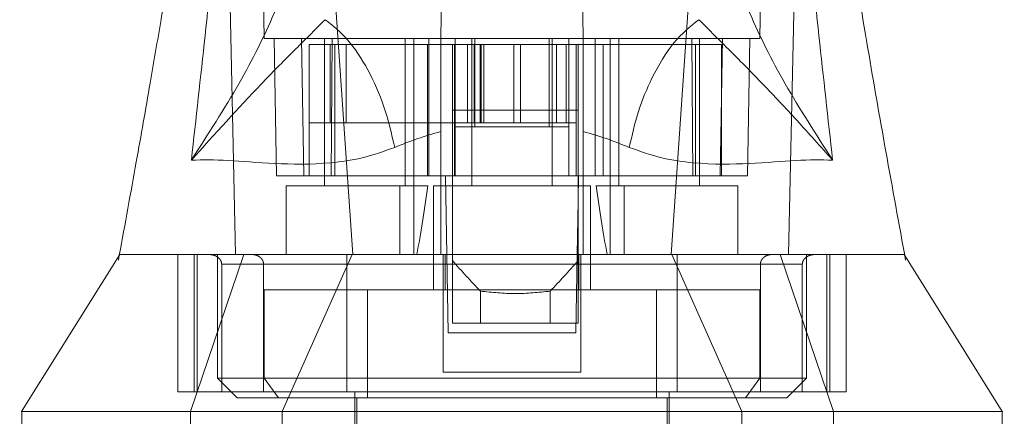
# Model space of a CAD drawing. Units: inches. Extents: x 0 to 16.5, y 0 to 11.7.
# Drawn here: x 4 to 4.1, y 2.4 to 2.5 of the extents above; entities that cross this region are included whole.
import ezdxf

# ---------------------------------------------------------------- set-up
doc = ezdxf.new("R2010")
doc.units = ezdxf.units.IN
doc.header["$MEASUREMENT"] = 0
doc.linetypes.add('HIDDEN', pattern=[0.075, 0.05, -0.025])

msp = doc.modelspace()

# ---------------------------------------------------------------- linework, layer by layer
at = {"color": 7, "linetype": 'HIDDEN', "lineweight": 0}
for p, q in [((4.07216, 2.478953), (4.071559, 2.513402)), ((4.122455, 2.513402), (4.121854, 2.478953)), ((4.125823, 2.507258), (4.124736, 2.4573)), ((4.077875, 2.503326), (4.081036, 2.4573)), ((4.116139, 2.503326), (4.112978, 2.4573)), ((4.073145, 2.478953), (4.073385, 2.465174)), ((4.0759, 2.478953), (4.076141, 2.465174)), ((4.078208, 2.478953), (4.078208, 2.464189)), ((4.078861, 2.465174), (4.078953, 2.478953)), ((4.086279, 2.464189), (4.086279, 2.478953)), ((4.087165, 2.464189), (4.087165, 2.478953)), ((4.088669, 2.465174), (4.088669, 2.478953)), ((4.092972, 2.478953), (4.092972, 2.464189)), ((4.101043, 2.464189), (4.101043, 2.478953)), ((4.105345, 2.465174), (4.105345, 2.478953)), ((4.10685, 2.478953), (4.10685, 2.464189)), ((4.107735, 2.478953), (4.107735, 2.464189)), ((4.115061, 2.478953), (4.115153, 2.465174)), ((4.115806, 2.464189), (4.115806, 2.478953)), ((4.117873, 2.465174), (4.118114, 2.478953)), ((4.120629, 2.465174), (4.12087, 2.478953)), ((4.076668, 2.465174), (4.076668, 2.478363)), ((4.07925, 2.478363), (4.076668, 2.478363)), ((4.078757, 2.478363), (4.078757, 2.470488)), ((4.07925, 2.465174), (4.07925, 2.478363)), ((4.089864, 2.478363), (4.07925, 2.478363)), ((4.080365, 2.478363), (4.080365, 2.470488)), ((4.088529, 2.465174), (4.088529, 2.478363)), ((4.091235, 2.478363), (4.091235, 2.470488)), ((4.091298, 2.470095), (4.091298, 2.478363)), ((4.092536, 2.470488), (4.092536, 2.478363)), ((4.093204, 2.470488), (4.093204, 2.478363)), ((4.093267, 2.470095), (4.093267, 2.478363)), ((4.093828, 2.470488), (4.093828, 2.478363)), ((4.09391, 2.478363), (4.09391, 2.470488)), ((4.094166, 2.478363), (4.094166, 2.470488)), ((4.097201, 2.478363), (4.097201, 2.470488)), ((4.097847, 2.470488), (4.097847, 2.478363)), ((4.100747, 2.478363), (4.100747, 2.470095)), ((4.101472, 2.478363), (4.101472, 2.470488)), ((4.102456, 2.470488), (4.102456, 2.478363)), ((4.102716, 2.470095), (4.102716, 2.478363)), ((4.10344, 2.478363), (4.10344, 2.470488)), ((4.115426, 2.478363), (4.10415, 2.478363)), ((4.106146, 2.478363), (4.106146, 2.465174)), ((4.115426, 2.478363), (4.115426, 2.465174)), ((4.118007, 2.478363), (4.115426, 2.478363)), ((4.118007, 2.465174), (4.118007, 2.478363)), ((4.076668, 2.470488), (4.080365, 2.470488)), ((4.080365, 2.470488), (4.093828, 2.470488)), ((4.091235, 2.470488), (4.091235, 2.465174)), ((4.091298, 2.465174), (4.091298, 2.470095)), ((4.091298, 2.470095), (4.102716, 2.470095)), ((4.093828, 2.470488), (4.094166, 2.470488)), ((4.094166, 2.470488), (4.097201, 2.470488)), ((4.097201, 2.470488), (4.100608, 2.470488)), ((4.100608, 2.470488), (4.10344, 2.470488)), ((4.102716, 2.465174), (4.102716, 2.470095)), ((4.10344, 2.470488), (4.10344, 2.465174)), ((4.076141, 2.465174), (4.073385, 2.465174)), ((4.078861, 2.465174), (4.076141, 2.465174)), ((4.089864, 2.465174), (4.078861, 2.465174)), ((4.091039, 2.465174), (4.091235, 2.465174)), ((4.10344, 2.465174), (4.091235, 2.465174)), ((4.103637, 2.465174), (4.10344, 2.465174)), ((4.115153, 2.465174), (4.10415, 2.465174)), ((4.117873, 2.465174), (4.115153, 2.465174)), ((4.120629, 2.465174), (4.117873, 2.465174)), ((4.117873, 2.465174), (4.118007, 2.465174)), ((4.085756, 2.464189), (4.074369, 2.464189)), ((4.074369, 2.464189), (4.074369, 2.4573)), ((4.085756, 2.4573), (4.085756, 2.464189)), ((4.085756, 2.464189), (4.087165, 2.464189)), ((4.087165, 2.464189), (4.087165, 2.4573)), ((4.087165, 2.464189), (4.088568, 2.464189)), ((4.104881, 2.464189), (4.089133, 2.464189)), ((4.089133, 2.464189), (4.089133, 2.453756)), ((4.104881, 2.453756), (4.104881, 2.464189)), ((4.105446, 2.464189), (4.10685, 2.464189)), ((4.10685, 2.4573), (4.10685, 2.464189)), ((4.10685, 2.464189), (4.108258, 2.464189)), ((4.108258, 2.464189), (4.108258, 2.4573)), ((4.119645, 2.464189), (4.108258, 2.464189)), ((4.119645, 2.4573), (4.119645, 2.464189)), ((4.103637, 2.462727), (4.103542, 2.4573)), ((4.057621, 2.457231), (4.057532, 2.456741)), ((4.063474, 2.44352), (4.063474, 2.4573)), ((4.064768, 2.441551), (4.070093, 2.4573)), ((4.065117, 2.4573), (4.065117, 2.44352)), ((4.065426, 2.44352), (4.065426, 2.4573)), ((4.06748, 2.4573), (4.06748, 2.444898)), ((4.08097, 2.4573), (4.073969, 2.441551)), ((4.090117, 2.4573), (4.090117, 2.445489)), ((4.090318, 2.4573), (4.090318, 2.453756)), ((4.090609, 2.449426), (4.090472, 2.4573)), ((4.103542, 2.4573), (4.103405, 2.449426)), ((4.103697, 2.453756), (4.103697, 2.4573)), ((4.103897, 2.4573), (4.103897, 2.445489)), ((4.120046, 2.441551), (4.113044, 2.4573)), ((4.123921, 2.4573), (4.129246, 2.441551)), ((4.126535, 2.444898), (4.126535, 2.4573)), ((4.128588, 2.4573), (4.128588, 2.44352)), ((4.128897, 2.44352), (4.128897, 2.4573)), ((4.13054, 2.44352), (4.13054, 2.4573)), ((4.136291, 2.4573), (4.136251, 2.4573)), ((4.136352, 2.457297), (4.13635, 2.4573)), ((4.136482, 2.456742), (4.136366, 2.457383)), ((4.090117, 2.456315), (4.06789, 2.456315)), ((4.06789, 2.44352), (4.06789, 2.456315)), ((4.06789, 2.456315), (4.07209, 2.456315)), ((4.07209, 2.456315), (4.07209, 2.44352)), ((4.080442, 2.456315), (4.113573, 2.456315)), ((4.080442, 2.456315), (4.080442, 2.44352)), ((4.091039, 2.456683), (4.091039, 2.45041)), ((4.103637, 2.456683), (4.103637, 2.45041)), ((4.126124, 2.456315), (4.103897, 2.456315)), ((4.113573, 2.456315), (4.113573, 2.44352)), ((4.121924, 2.456315), (4.126124, 2.456315)), ((4.121924, 2.456315), (4.121924, 2.44352)), ((4.126124, 2.44352), (4.126124, 2.456315)), ((4.072154, 2.453756), (4.072154, 2.444898)), ((4.082499, 2.453756), (4.072154, 2.453756)), ((4.111515, 2.453756), (4.082499, 2.453756)), ((4.082499, 2.453756), (4.082499, 2.442929)), ((4.093839, 2.453617), (4.093839, 2.45041)), ((4.100837, 2.45041), (4.100837, 2.453617)), ((4.111515, 2.453756), (4.111515, 2.442929)), ((4.12186, 2.453756), (4.111515, 2.453756)), ((4.12186, 2.444898), (4.12186, 2.453756)), ((4.093839, 2.45041), (4.091039, 2.45041)), ((4.100837, 2.45041), (4.093839, 2.45041)), ((4.103637, 2.45041), (4.100837, 2.45041)), ((4.103405, 2.449426), (4.090609, 2.449426)), ((4.103897, 2.445489), (4.090117, 2.445489)), ((4.06748, 2.444898), (4.126535, 2.444898)), ((4.06748, 2.444898), (4.069448, 2.442929)), ((4.073582, 2.442929), (4.072154, 2.444898)), ((4.120433, 2.442929), (4.12186, 2.444898)), ((4.124566, 2.442929), (4.126535, 2.444898)), ((4.065117, 2.44352), (4.063474, 2.44352)), ((4.065117, 2.44352), (4.065426, 2.44352)), ((4.065426, 2.44352), (4.06789, 2.44352)), ((4.06789, 2.44352), (4.126124, 2.44352)), ((4.081259, 2.44352), (4.081259, 2.425804)), ((4.112755, 2.425804), (4.112755, 2.44352)), ((4.126124, 2.44352), (4.128588, 2.44352)), ((4.128588, 2.44352), (4.128897, 2.44352)), ((4.128897, 2.44352), (4.13054, 2.44352)), ((4.069448, 2.442929), (4.124566, 2.442929)), ((4.081456, 2.442929), (4.081456, 2.409662)), ((4.112558, 2.409662), (4.112558, 2.442929)), ((4.064768, 2.437615), (4.064768, 2.441551)), ((4.073969, 2.437615), (4.073969, 2.441551)), ((4.120045, 2.441551), (4.120045, 2.437615)), ((4.129246, 2.441551), (4.129246, 2.437615))]:
    msp.add_line(p, q, dxfattribs=at)
at = {"color": 7, "linetype": 'Continuous', "lineweight": 15}
for p, q in [((4.089864, 2.478953), (4.091298, 2.478953)), ((4.091298, 2.478953), (4.093267, 2.478953)), ((4.091298, 2.478363), (4.091298, 2.478953)), ((4.093267, 2.478953), (4.100747, 2.478953)), ((4.100747, 2.478953), (4.102716, 2.478953)), ((4.102716, 2.478363), (4.102716, 2.478953)), ((4.102716, 2.478953), (4.10415, 2.478953)), ((4.091039, 2.478363), (4.089864, 2.478363)), ((4.091039, 2.478363), (4.091039, 2.471768)), ((4.103637, 2.478363), (4.091039, 2.478363)), ((4.103637, 2.478363), (4.103637, 2.471768)), ((4.10415, 2.478363), (4.103637, 2.478363)), ((4.103637, 2.471768), (4.091039, 2.471768)), ((4.091039, 2.471768), (4.091039, 2.456683)), ((4.103637, 2.471768), (4.103637, 2.456683)), ((4.089864, 2.4573), (4.089864, 2.469625)), ((4.10415, 2.469625), (4.10415, 2.4573)), ((4.090335, 2.465174), (4.089864, 2.465174)), ((4.090472, 2.4573), (4.090335, 2.465174)), ((4.091039, 2.465174), (4.090335, 2.465174)), ((4.10368, 2.465174), (4.103637, 2.462727)), ((4.103943, 2.465174), (4.103637, 2.465174)), ((4.10415, 2.465174), (4.103943, 2.465174)), ((4.057664, 2.4573), (4.047825, 2.441551)), ((4.047839, 2.441551), (4.047839, 2.437615)), ((4.146175, 2.437615), (4.146175, 2.441551))]:
    msp.add_line(p, q, dxfattribs=at)
at = {"color": 8, "linetype": 'Continuous', "lineweight": 15}
for p, q in [((4.093267, 2.478363), (4.093267, 2.478953)), ((4.100747, 2.478953), (4.100747, 2.478363))]:
    msp.add_line(p, q, dxfattribs=at)
at = {"color": 7, "linetype": 'HIDDEN', "lineweight": 0, "flags": 128}
msp.add_lwpolyline([(4.068192, 2.507258), (4.068735, 2.482279), (4.069278, 2.457299)], dxfattribs=at)
at = {"color": 7, "linetype": 'Continuous', "lineweight": 15, "flags": 128}
msp.add_lwpolyline([(4.146189, 2.441551), (4.14127, 2.449426), (4.136352, 2.457297)], dxfattribs=at)
at = {"color": 7, "linetype": 'HIDDEN', "lineweight": 0}
for centre, major_axis, ratio, start_param, end_param in [((4.082243, 2.490787), (0, 0.044656), 0.176327, 3.864491, 4.07437), ((4.111771, 2.490787), (0, 0.044656), 0.176327, 2.208815, 2.418694), ((4.164813, 2.511643), (0.094744, 0), 0.924555, 3.819837, 3.865654), ((4.029862, 2.511643), (0.094744, 0), 0.924555, 5.559124, 5.604941)]:
    msp.add_ellipse(centre, major_axis=major_axis, ratio=ratio, start_param=start_param, end_param=end_param, dxfattribs=at)
at = {"color": 7, "linetype": 'Continuous', "lineweight": 15}
for points, knots in [([(4.064846, 2.466764), (4.065773, 2.475086), (4.067794, 2.493217), (4.06934, 2.511339), (4.070177, 2.521144)], [0, 0, 0, 0, 0.458969, 1, 1, 1, 1]), ([(4.123837, 2.521144), (4.124674, 2.511339), (4.12622, 2.493217), (4.128241, 2.475086), (4.129169, 2.466764)], [0, 0, 0, 0, 0.541031, 1, 1, 1, 1]), ([(4.066449, 2.514342), (4.066251, 2.512311), (4.065819, 2.507903), (4.064983, 2.50151), (4.06413, 2.495522), (4.063363, 2.490488), (4.062609, 2.485738), (4.061741, 2.480464), (4.060633, 2.473974), (4.059244, 2.466093), (4.058193, 2.460354), (4.057621, 2.457231)], [0, 0, 0, 0, 0.1050537, 0.2279756, 0.3321659, 0.416121, 0.4901702, 0.5815033, 0.6940428, 0.833548, 1, 1, 1, 1]), ([(4.136366, 2.457383), (4.135701, 2.461019), (4.134419, 2.468035), (4.132647, 2.478189), (4.130826, 2.489257), (4.128971, 2.501207), (4.128035, 2.510088), (4.127587, 2.514344)], [0, 0, 0, 0, 0.195454, 0.377179, 0.538788, 0.778989, 1, 1, 1, 1]), ([(4.076485, 2.493706), (4.076231, 2.491835), (4.075724, 2.488103), (4.073319, 2.48158), (4.069847, 2.474513), (4.066515, 2.46935), (4.064846, 2.466764)], [0, 0, 0, 0, 0.250336, 0.499328, 0.749214, 1, 1, 1, 1]), ([(4.129169, 2.466764), (4.127501, 2.469349), (4.124169, 2.47451), (4.120696, 2.481577), (4.118291, 2.488102), (4.117784, 2.491834), (4.11753, 2.493706)], [0, 0, 0, 0, 0.250616, 0.500592, 0.74964, 1, 1, 1, 1]), ([(4.089921, 2.482239), (4.089911, 2.481643), (4.089895, 2.48076), (4.089872, 2.479397), (4.089864, 2.478953)], [0, 0, 0, 0, 0.674489, 1, 1, 1, 1]), ([(4.10415, 2.478953), (4.104129, 2.480161), (4.104107, 2.48143), (4.104094, 2.482202), (4.104093, 2.482239)], [0, 0, 0, 0, 0.9524491, 1, 1, 1, 1]), ([(4.064846, 2.466764), (4.067191, 2.469369), (4.070633, 2.473191), (4.074943, 2.477561), (4.07721, 2.479798), (4.078279, 2.480852)], [0, 0, 0, 0, 0.5307, 0.778686, 1, 1, 1, 1]), ([(4.085241, 2.468038), (4.084923, 2.469416), (4.084286, 2.47217), (4.082596, 2.475925), (4.080549, 2.479048), (4.079036, 2.480251), (4.078279, 2.480852)], [0, 0, 0, 0, 0.249998, 0.499998, 0.750001, 1, 1, 1, 1]), ([(4.115735, 2.480852), (4.114888, 2.480163), (4.113193, 2.478785), (4.111118, 2.475353), (4.109594, 2.471674), (4.109047, 2.46925), (4.108773, 2.468038)], [0, 0, 0, 0, 0.2797665, 0.5595335, 0.7797664, 1, 1, 1, 1]), ([(4.115735, 2.480852), (4.116804, 2.479799), (4.119069, 2.477564), (4.122233, 2.474346), (4.125604, 2.470754), (4.127971, 2.468104), (4.129169, 2.466764)], [0, 0, 0, 0, 0.221305, 0.46928, 0.73164, 1, 1, 1, 1]), ([(4.089864, 2.469625), (4.089864, 2.471204), (4.089864, 2.474359), (4.089864, 2.477389), (4.089864, 2.478776), (4.089864, 2.478953)], [0, 0, 0, 0, 0.46639, 0.932, 1, 1, 1, 1]), ([(4.10415, 2.478953), (4.10415, 2.477608), (4.10415, 2.474817), (4.10415, 2.471396), (4.10415, 2.469625)], [0, 0, 0, 0, 0.482107, 1, 1, 1, 1]), ([(4.089864, 2.469625), (4.089077, 2.4694), (4.087465, 2.468939), (4.085994, 2.468343), (4.085241, 2.468038)], [0, 0, 0, 0, 0.488532, 1, 1, 1, 1]), ([(4.108773, 2.468038), (4.108019, 2.468344), (4.106548, 2.468939), (4.104936, 2.4694), (4.10415, 2.469625)], [0, 0, 0, 0, 0.512156, 1, 1, 1, 1]), ([(4.085241, 2.468038), (4.084144, 2.46765), (4.081919, 2.466862), (4.077653, 2.466303), (4.072909, 2.466368), (4.068261, 2.466815), (4.066001, 2.466782), (4.064846, 2.466764)], [0, 0, 0, 0, 0.112427, 0.227999, 0.470966, 0.729596, 1, 1, 1, 1]), ([(4.129169, 2.466764), (4.128014, 2.466782), (4.125754, 2.466815), (4.121106, 2.466368), (4.116361, 2.466303), (4.112096, 2.466862), (4.10987, 2.46765), (4.108773, 2.468038)], [0, 0, 0, 0, 0.270404, 0.529034, 0.772001, 0.887573, 1, 1, 1, 1]), ([(4.057682, 2.4573), (4.057722, 2.4573), (4.057809, 2.4573), (4.05911, 2.4573), (4.06177, 2.4573), (4.065854, 2.4573), (4.070578, 2.4573), (4.074803, 2.4573), (4.079294, 2.4573), (4.08401, 2.4573), (4.087807, 2.4573), (4.089864, 2.4573)], [0, 0, 0, 0, 0.110851, 0.237741, 0.405546, 0.576604, 0.6756, 0.776261, 0.845607, 0.916388, 1, 1, 1, 1]), ([(4.070093, 2.4573), (4.07149, 2.4573), (4.074008, 2.4573), (4.0786, 2.4573), (4.082927, 2.4573), (4.087198, 2.4573), (4.09112, 2.4573), (4.095311, 2.4573), (4.100567, 2.4573), (4.105987, 2.4573), (4.111096, 2.4573), (4.11593, 2.4573), (4.120778, 2.4573), (4.126225, 2.4573), (4.131035, 2.4573), (4.134229, 2.4573), (4.13581, 2.4573), (4.136421, 2.4573), (4.136317, 2.4573), (4.136291, 2.4573)], [0, 0, 0, 0, 0.063832, 0.115125, 0.167546, 0.201799, 0.236854, 0.271176, 0.306866, 0.366378, 0.409141, 0.453098, 0.520916, 0.590529, 0.703063, 0.8186, 0.896484, 0.974378, 1, 1, 1, 1]), ([(4.10415, 2.4573), (4.105716, 2.4573), (4.108901, 2.4573), (4.113663, 2.4573), (4.118353, 2.4573), (4.123568, 2.4573), (4.128409, 2.4573), (4.132061, 2.4573), (4.134411, 2.4573), (4.135756, 2.4573), (4.136392, 2.4573), (4.136313, 2.4573), (4.13629, 2.4573)], [0, 0, 0, 0, 0.063272, 0.128668, 0.216494, 0.30672, 0.452359, 0.601802, 0.716874, 0.831972, 0.950264, 1, 1, 1, 1]), ([(4.047944, 2.441551), (4.047886, 2.441551), (4.047552, 2.441551), (4.048346, 2.441551), (4.050292, 2.441551), (4.053484, 2.441551), (4.057532, 2.441551), (4.062514, 2.441551), (4.068308, 2.441551), (4.074799, 2.441551), (4.081853, 2.441551), (4.089318, 2.441551), (4.097007, 2.441551), (4.104696, 2.441551), (4.112161, 2.441551), (4.119215, 2.441551), (4.125706, 2.441551), (4.131501, 2.441551), (4.136482, 2.441551), (4.140531, 2.441551), (4.143722, 2.441551), (4.145668, 2.441551), (4.146462, 2.441551), (4.146128, 2.441551), (4.14607, 2.441551)], [0, 0, 0, 0, 0.0133022, 0.0776052, 0.1407724, 0.1955498, 0.2479001, 0.2973036, 0.3434537, 0.3863121, 0.4261762, 0.4637249, 0.5, 0.5362751, 0.5738237, 0.6136878, 0.6565463, 0.7026964, 0.7520999, 0.8044503, 0.8592276, 0.9223948, 0.9866978, 1, 1, 1, 1])]:
    msp.add_open_spline(points, degree=3, knots=knots, dxfattribs=at)
at = {"color": 7, "linetype": 'HIDDEN', "lineweight": 0}
for points, knots in [([(4.07216, 2.478953), (4.072223, 2.478953), (4.07235, 2.478953), (4.073384, 2.478953), (4.075129, 2.478953), (4.077504, 2.478953), (4.080381, 2.478953), (4.083219, 2.478953), (4.086301, 2.478953), (4.088667, 2.478953), (4.089864, 2.478953)], [0, 0, 0, 0, 0.162091, 0.324631, 0.487444, 0.651105, 0.758014, 0.865878, 0.932141, 1, 1, 1, 1]), ([(4.10415, 2.478953), (4.105102, 2.478953), (4.107031, 2.478953), (4.1096, 2.478953), (4.112036, 2.478953), (4.114943, 2.478953), (4.11751, 2.478953), (4.119574, 2.478953), (4.121392, 2.478953), (4.121669, 2.478953), (4.121854, 2.478953)], [0, 0, 0, 0, 0.0529913, 0.1073692, 0.1867942, 0.2663121, 0.4291467, 0.5710182, 0.7129234, 1, 1, 1, 1]), ([(4.057761, 2.4573), (4.057708, 2.4573), (4.05756, 2.4573), (4.058324, 2.4573), (4.060181, 2.4573), (4.063093, 2.4573), (4.066065, 2.4573), (4.068366, 2.4573), (4.069999, 2.4573), (4.070093, 2.4573)], [0, 0, 0, 0, 0.0990551, 0.2746163, 0.5549071, 0.698522, 0.8420909, 0.9909352, 1, 1, 1, 1]), ([(4.06789, 2.456315), (4.067885, 2.456377), (4.067874, 2.456516), (4.067776, 2.456738), (4.06756, 2.456997), (4.06716, 2.457242), (4.066815, 2.457278), (4.066616, 2.4573)], [0, 0, 0, 0, 0.083474, 0.185941, 0.34306, 0.620621, 1, 1, 1, 1]), ([(4.070916, 2.4573), (4.071084, 2.457282), (4.071405, 2.457249), (4.07178, 2.457012), (4.072009, 2.456717), (4.072085, 2.456478), (4.072089, 2.456342), (4.07209, 2.456315)], [0, 0, 0, 0, 0.2965109, 0.5670793, 0.7592367, 0.9522617, 1, 1, 1, 1]), ([(4.080442, 2.4573), (4.080442, 2.457282), (4.080442, 2.457249), (4.080442, 2.457012), (4.080442, 2.456717), (4.080442, 2.456478), (4.080442, 2.456342), (4.080442, 2.456315)], [0, 0, 0, 0, 0.296513, 0.567078, 0.759238, 0.952262, 1, 1, 1, 1]), ([(4.113573, 2.4573), (4.113573, 2.457282), (4.113573, 2.457249), (4.113573, 2.457012), (4.113573, 2.456717), (4.113573, 2.456478), (4.113573, 2.456342), (4.113573, 2.456315)], [0, 0, 0, 0, 0.296513, 0.567078, 0.759238, 0.952262, 1, 1, 1, 1]), ([(4.123098, 2.4573), (4.12293, 2.457282), (4.122609, 2.457249), (4.122235, 2.457012), (4.122005, 2.456717), (4.121929, 2.456478), (4.121925, 2.456342), (4.121924, 2.456315)], [0, 0, 0, 0, 0.296518, 0.567077, 0.759238, 0.952262, 1, 1, 1, 1]), ([(4.126124, 2.456315), (4.126129, 2.456377), (4.12614, 2.456516), (4.126238, 2.456738), (4.126454, 2.456997), (4.126854, 2.457242), (4.127199, 2.457278), (4.127398, 2.4573)], [0, 0, 0, 0, 0.083473, 0.18594, 0.343058, 0.620618, 1, 1, 1, 1]), ([(4.100837, 2.453617), (4.09967, 2.453495), (4.097338, 2.453253), (4.095005, 2.453495), (4.093839, 2.453617)], [0, 0, 0, 0, 0.499999, 1, 1, 1, 1])]:
    msp.add_open_spline(points, degree=3, knots=knots, dxfattribs=at)

doc.saveas('drawing.dxf')
